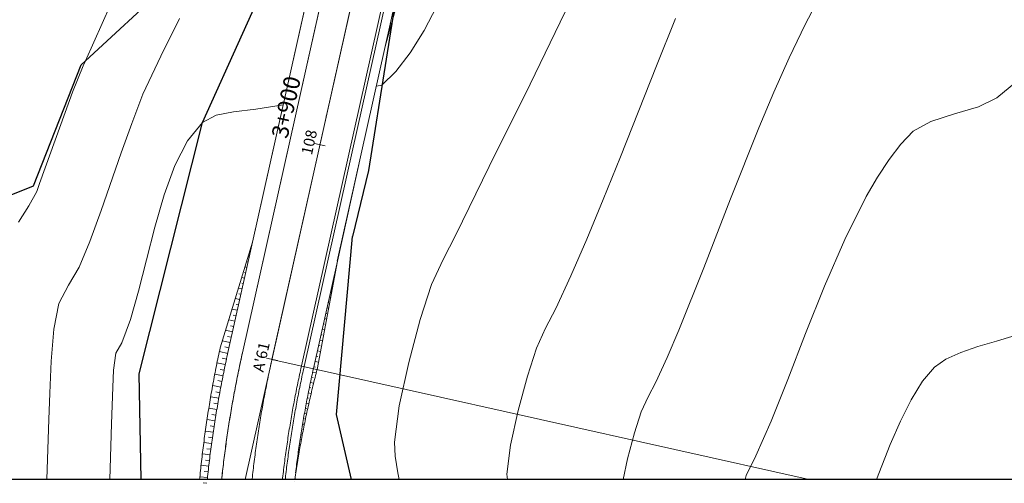
# Model space of a CAD drawing. Units: millimetres. Extents: x 317189 to 318877, y 4269824 to 4270750.
# Drawn here: x 317435 to 317525, y 4269835 to 4269877 of the extents above; entities that cross this region are included whole.
import ezdxf

# ---------------------------------------------------------------- set-up
doc = ezdxf.new("R2010")
doc.units = ezdxf.units.MM
doc.linetypes.add('ACAD_ISO10W100', pattern=[457.2, 304.8, -76.2, 0, -76.2])
doc.layers.get('0').update_dxf_attribs({"color": 255})
for name, color, linetype in [('AKTINES_R1', 7, 'ACAD_ISO10W100'), ('APRAN_EP_R1', 30, 'Continuous'), ('APRAN_OR_R1', 32, 'Continuous'), ('ATAFRO_R1', 5, 'Continuous'), ('AXONIKI_R1', 251, 'ACAD_ISO10W100'), ('CHAINAGEANNOT_R1', 7, 'Continuous'), ('CONTOURS_MAJOR', 21, 'Continuous'), ('CONTOURS_MINOR', 31, 'Continuous'), ('DIATOMES_R1', 7, 'Continuous'), ('dromos aristera', 6, 'Continuous'), ('dromos dexia', 6, 'Continuous'), ('FRF', 38, 'Continuous'), ('KATALIPSI_EP_R1', 30, 'Continuous'), ('KATALIPSI_OR_R1', 30, 'Continuous'), ('KATASTROMA_R1', 1, 'Continuous'), ('ODOSTROMA_R1', 251, 'Continuous'), ('POLYGONIKI_R1', 9, 'Continuous'), ('PRANH_EP_R1', 1, 'Continuous'), ('PRANH_OR_R1', 30, 'Continuous'), ('SBL_PR', 38, 'Continuous')]:
    doc.layers.add(name, color=color, linetype=linetype)
doc.linetypes.add('P1', pattern='A,1e-05,[114,OrizLt.shx,S=1,R=0,X=0,Y=0],1', length=1.00001)

msp = doc.modelspace()

# ---------------------------------------------------------------- linework, layer by layer
msp.add_lwpolyline([(318876.537, 4269835.48), (317189.158, 4269835.48), (317189.158, 4270750.067), (318876.537, 4270750.067)], close=True)
at = {"layer": 'AKTINES_R1', "lineweight": 0}
msp.add_line((317458.289, 4269846.402), (317507.15, 4269835.48), dxfattribs=at)
at = {"layer": 'APRAN_EP_R1', "lineweight": 0}
for points in [[(317468.592, 4269874.838), (317468.592, 4269874.84), (317468.592, 4269874.84), (317475.137, 4269904.117)], [(317452.402, 4269835.48), (317452.41, 4269835.555), (317452.432, 4269835.762), (317452.455, 4269835.969), (317452.478, 4269836.176), (317452.501, 4269836.383), (317452.525, 4269836.59), (317452.549, 4269836.796), (317452.574, 4269837.003), (317452.599, 4269837.21), (317452.624, 4269837.416), (317452.65, 4269837.623), (317452.676, 4269837.829), (317452.703, 4269838.035), (317452.73, 4269838.242), (317452.758, 4269838.448), (317452.786, 4269838.654), (317452.814, 4269838.86), (317452.843, 4269839.066), (317452.872, 4269839.272), (317452.902, 4269839.478), (317452.932, 4269839.684), (317452.962, 4269839.89), (317452.993, 4269840.096), (317453.024, 4269840.302), (317453.056, 4269840.508), (317453.088, 4269840.713), (317453.12, 4269840.919), (317453.153, 4269841.124), (317453.186, 4269841.33), (317453.22, 4269841.535), (317453.254, 4269841.74), (317453.289, 4269841.945), (317453.323, 4269842.151), (317453.359, 4269842.356), (317453.395, 4269842.561), (317453.431, 4269842.766), (317453.467, 4269842.97), (317453.504, 4269843.175), (317453.542, 4269843.38), (317453.579, 4269843.585), (317453.618, 4269843.789), (317453.656, 4269843.994), (317453.695, 4269844.198), (317453.735, 4269844.402), (317453.774, 4269844.607), (317453.815, 4269844.811), (317453.855, 4269845.015), (317453.896, 4269845.219), (317453.938, 4269845.423), (317453.98, 4269845.627), (317454.022, 4269845.83), (317454.065, 4269846.034), (317454.108, 4269846.238), (317454.151, 4269846.441), (317454.195, 4269846.645), (317454.24, 4269846.848), (317454.284, 4269847.051), (317454.329, 4269847.254), (317454.336, 4269847.285), (317454.336, 4269847.285), (317456.518, 4269857.044), (317456.518, 4269857.044), (317456.518, 4269857.046)], [(317460.448, 4269836.085), (317460.435, 4269836.089), (317460.435, 4269836.089), (317460.459, 4269836.28), (317460.482, 4269836.47), (317460.506, 4269836.661), (317460.53, 4269836.852), (317460.555, 4269837.043), (317460.58, 4269837.233), (317460.606, 4269837.424), (317460.632, 4269837.614), (317460.658, 4269837.805), (317460.684, 4269837.995), (317460.711, 4269838.186), (317460.739, 4269838.376), (317460.767, 4269838.566), (317460.795, 4269838.756), (317460.823, 4269838.946), (317460.852, 4269839.137), (317460.881, 4269839.327), (317460.911, 4269839.517), (317460.941, 4269839.706), (317460.972, 4269839.896), (317461.002, 4269840.086), (317461.034, 4269840.276), (317461.065, 4269840.466), (317461.097, 4269840.655), (317461.129, 4269840.845), (317461.162, 4269841.034), (317461.195, 4269841.224), (317461.229, 4269841.413), (317461.263, 4269841.602), (317461.297, 4269841.791), (317461.331, 4269841.98), (317461.366, 4269842.17), (317461.402, 4269842.359), (317461.437, 4269842.547), (317461.474, 4269842.736), (317461.51, 4269842.925), (317461.547, 4269843.114), (317461.584, 4269843.302), (317461.622, 4269843.491), (317461.66, 4269843.679), (317461.698, 4269843.868), (317461.737, 4269844.056), (317461.776, 4269844.244), (317461.815, 4269844.433), (317461.855, 4269844.621), (317461.896, 4269844.809), (317461.936, 4269844.997), (317461.977, 4269845.184), (317462.019, 4269845.372), (317462.06, 4269845.559), (317462.06, 4269845.559), (317464.241, 4269855.317), (317464.241, 4269855.317), (317464.229, 4269855.322)]]:
    msp.add_lwpolyline(points, dxfattribs=at)
at = {"layer": 'APRAN_OR_R1', "lineweight": 0}
for points in [[(317456.518, 4269857.046), (317458.697, 4269866.804), (317458.697, 4269866.804), (317463.06, 4269886.323), (317463.06, 4269886.323), (317465.244, 4269896.08)], [(317464.229, 4269855.322), (317466.41, 4269865.08), (317466.41, 4269865.08), (317468.592, 4269874.838)], [(317460.377, 4269835.48), (317460.381, 4269835.513), (317460.403, 4269835.704), (317460.426, 4269835.895), (317460.448, 4269836.085)]]:
    msp.add_lwpolyline(points, dxfattribs=at)
at = {"layer": 'ATAFRO_R1', "lineweight": 0}
msp.add_lwpolyline([(317452.402, 4269835.48), (317452.41, 4269835.555), (317452.432, 4269835.762), (317452.455, 4269835.969), (317452.478, 4269836.176), (317452.501, 4269836.383), (317452.525, 4269836.59), (317452.549, 4269836.796), (317452.574, 4269837.003), (317452.599, 4269837.21), (317452.624, 4269837.416), (317452.65, 4269837.623), (317452.676, 4269837.829), (317452.703, 4269838.035), (317452.73, 4269838.242), (317452.758, 4269838.448), (317452.786, 4269838.654), (317452.814, 4269838.86), (317452.843, 4269839.066), (317452.872, 4269839.272), (317452.902, 4269839.478), (317452.932, 4269839.684), (317452.962, 4269839.89), (317452.993, 4269840.096), (317453.024, 4269840.302), (317453.056, 4269840.508), (317453.088, 4269840.713), (317453.12, 4269840.919), (317453.153, 4269841.124), (317453.186, 4269841.33), (317453.22, 4269841.535), (317453.254, 4269841.74), (317453.289, 4269841.945), (317453.323, 4269842.151), (317453.359, 4269842.356), (317453.395, 4269842.561), (317453.431, 4269842.766), (317453.467, 4269842.97), (317453.504, 4269843.175), (317453.542, 4269843.38), (317453.579, 4269843.585), (317453.618, 4269843.789), (317453.656, 4269843.994), (317453.695, 4269844.198), (317453.735, 4269844.402), (317453.774, 4269844.607), (317453.815, 4269844.811), (317453.855, 4269845.015), (317453.896, 4269845.219), (317453.938, 4269845.423), (317453.98, 4269845.627), (317454.022, 4269845.83), (317454.065, 4269846.034), (317454.108, 4269846.238), (317454.151, 4269846.441), (317454.195, 4269846.645), (317454.24, 4269846.848), (317454.284, 4269847.051), (317454.329, 4269847.254), (317454.336, 4269847.285), (317470.79, 4269920.893)], dxfattribs=at)
at = {"layer": 'AXONIKI_R1', "lineweight": 0}
msp.add_lwpolyline([(317456.475, 4269835.48), (317456.481, 4269835.526), (317456.503, 4269835.725), (317456.525, 4269835.924), (317456.548, 4269836.122), (317456.571, 4269836.321), (317456.595, 4269836.52), (317456.619, 4269836.718), (317456.643, 4269836.917), (317456.668, 4269837.115), (317456.694, 4269837.314), (317456.719, 4269837.512), (317456.745, 4269837.71), (317456.772, 4269837.908), (317456.798, 4269838.107), (317456.826, 4269838.305), (317456.853, 4269838.503), (317456.881, 4269838.701), (317456.91, 4269838.899), (317456.939, 4269839.097), (317456.968, 4269839.295), (317456.997, 4269839.492), (317457.027, 4269839.69), (317457.058, 4269839.888), (317457.089, 4269840.085), (317457.12, 4269840.283), (317457.151, 4269840.48), (317457.183, 4269840.678), (317457.216, 4269840.875), (317457.249, 4269841.073), (317457.282, 4269841.27), (317457.315, 4269841.467), (317457.349, 4269841.664), (317457.384, 4269841.861), (317457.418, 4269842.058), (317457.454, 4269842.255), (317457.489, 4269842.452), (317457.525, 4269842.648), (317457.561, 4269842.845), (317457.598, 4269843.042), (317457.635, 4269843.238), (317457.673, 4269843.435), (317457.711, 4269843.631), (317457.749, 4269843.827), (317457.787, 4269844.024), (317457.827, 4269844.22), (317457.866, 4269844.416), (317457.906, 4269844.612), (317457.946, 4269844.808), (317457.987, 4269845.004), (317458.028, 4269845.199), (317458.069, 4269845.395), (317458.111, 4269845.591), (317458.153, 4269845.786), (317458.196, 4269845.981), (317458.239, 4269846.177), (317458.282, 4269846.372), (317458.289, 4269846.402), (317458.289, 4269846.402), (317474.743, 4269920.009)], dxfattribs=at)
at = {"layer": 'CHAINAGEANNOT_R1', "lineweight": 0}
msp.add_point((317463.232, 4269868.518), dxfattribs=at)
at = {"layer": 'CONTOURS_MAJOR', "lineweight": 0}
for points, elevation in [([(317435.216, 4269858.86), (317436.166, 4269860.372), (317436.882, 4269861.659), (317437.152, 4269862.392), (317439.075, 4269867.763), (317440.148, 4269870.691), (317441.099, 4269873.093), (317441.316, 4269873.537), (317443.594, 4269878.618)], 1000), ([(317495.005, 4269877.382), (317493.275, 4269873.101), (317489.981, 4269864.826), (317488.421, 4269860.948), (317486.919, 4269857.317), (317485.48, 4269853.991), (317484.103, 4269851.026), (317483.184, 4269849.235), (317482.341, 4269847.411), (317481.527, 4269844.865), (317480.686, 4269841.745), (317480, 4269838.595), (317479.651, 4269835.955), (317479.702, 4269835.48)], 980)]:
    msp.add_lwpolyline(points, dxfattribs=dict(at, elevation=elevation))
at = {"layer": 'CONTOURS_MINOR', "lineweight": 0}
for points, elevation in [([(317490.23, 4269835.48), (317490.642, 4269837.371), (317491.273, 4269839.711), (317491.884, 4269841.62), (317492.516, 4269842.988), (317493.205, 4269844.331), (317494.234, 4269846.559), (317495.303, 4269849.065), (317497.563, 4269854.734), (317499.989, 4269860.985), (317502.583, 4269867.465), (317503.944, 4269870.679), (317505.347, 4269873.818), (317506.793, 4269876.837), (317508.283, 4269879.692)], 975), ([(317469.872, 4269835.48), (317469.735, 4269836.095), (317469.492, 4269837.598), (317469.436, 4269838.882), (317469.872, 4269842.181), (317470.73, 4269846.12), (317471.781, 4269850.02), (317472.799, 4269853.203), (317473.852, 4269855.482), (317475.001, 4269857.721), (317478.061, 4269863.93), (317481.768, 4269871.418), (317485.426, 4269878.928)], 985), ([(317467.79, 4269871.249), (317468.298, 4269871.336), (317469.544, 4269872.569), (317470.863, 4269874.272), (317472.146, 4269876.301), (317473.287, 4269878.512)], 990), ([(317437.797, 4269835.48), (317437.833, 4269836.43), (317437.982, 4269840.935), (317438.088, 4269843.34), (317438.21, 4269846.248), (317438.445, 4269849.135), (317438.891, 4269851.478), (317439.778, 4269853.149), (317440.753, 4269854.787), (317441.703, 4269857.103), (317442.736, 4269859.946), (317444.567, 4269865.169), (317445.528, 4269867.854), (317446.541, 4269870.519), (317448.164, 4269873.973), (317449.889, 4269877.378)], 995), ([(317525.948, 4269871.592), (317524.226, 4269870.165), (317522.558, 4269869.371), (317520.373, 4269868.714), (317518.214, 4269868.026), (317516.625, 4269867.138), (317515.514, 4269865.968), (317514.433, 4269864.57), (317513.381, 4269862.974), (317512.359, 4269861.21), (317510.402, 4269857.294), (317508.559, 4269853.059), (317506.83, 4269848.739), (317505.213, 4269844.572), (317503.706, 4269840.792), (317502.307, 4269837.637), (317501.426, 4269835.829), (317501.324, 4269835.48)], 970), ([(317443.534, 4269835.48), (317443.573, 4269836.49), (317443.678, 4269840.537), (317443.817, 4269843.887), (317443.884, 4269845.432), (317444.082, 4269846.952), (317444.623, 4269847.915), (317445.416, 4269850.022), (317446.15, 4269852.595), (317446.874, 4269855.457), (317447.633, 4269858.432), (317448.476, 4269861.344), (317449.45, 4269864.018), (317450.603, 4269866.277), (317451.982, 4269867.946), (317453.208, 4269868.604), (317454.802, 4269868.911), (317456.819, 4269869.137), (317459.311, 4269869.554)], 990), ([(317527.468, 4269849.042), (317524.191, 4269848.056), (317522.516, 4269847.562), (317520.952, 4269847.025), (317519.602, 4269846.412), (317518.568, 4269845.693), (317517.472, 4269844.409), (317516.435, 4269842.729), (317515.456, 4269840.771), (317514.535, 4269838.653), (317513.284, 4269835.48)], 965)]:
    msp.add_lwpolyline(points, dxfattribs=dict(at, elevation=elevation))
at = {"layer": 'DIATOMES_R1', "lineweight": 0}
for p, q in [((317462.164, 4269866.029), (317463.14, 4269865.811)), ((317457.801, 4269846.511), (317458.777, 4269846.293))]:
    msp.add_line(p, q, dxfattribs=at)
at = {"layer": 'dromos aristera'}
msp.add_lwpolyline([(317446.376, 4269835.48), (317446.21, 4269845.097), (317451.982, 4269867.946), (317459.303, 4269884.221), (317467.854, 4269908.29), (317476.568, 4269936.511), (317485.5, 4269947.706), (317500.573, 4269958.974), (317523.795, 4269967.162), (317566.277, 4269977.787), (317577.127, 4269982.003)], dxfattribs=at)
at = {"layer": 'dromos dexia'}
for points in [[(317573.321, 4269967.508), (317559.579, 4269964.476), (317543.677, 4269957.723), (317532.353, 4269957.895), (317529.399, 4269957.807), (317525.679, 4269957.791), (317511.564, 4269951.697), (317495.822, 4269936.611), (317484.958, 4269930.442), (317480.324, 4269922.923), (317478.798, 4269913.694), (317472.673, 4269891.38), (317468.824, 4269891.634), (317467.842, 4269888.721), (317470.284, 4269883.851), (317467.064, 4269863.559), (317465.604, 4269857.569)], [(317465.537, 4269835.48), (317464.169, 4269841.385), (317465.604, 4269857.569)]]:
    msp.add_lwpolyline(points, dxfattribs=at)
at = {"layer": 'FRF', "flags": 128}
msp.add_lwpolyline([(317428.718, 4269835.48), (317428.89, 4269836.336), (317429.756, 4269859.442), (317436.588, 4269862.181), (317440.925, 4269873.175), (317449.136, 4269880.774), (317453.701, 4269886.879), (317455.313, 4269903.804), (317460.306, 4269915.693), (317465.343, 4269928.811), (317469.294, 4269934.419), (317473.91, 4269943.328), (317466.133, 4269950.194)], dxfattribs=at)
at = {"layer": 'KATALIPSI_EP_R1', "lineweight": 0}
for points in [[(317468.592, 4269874.84), (317471.249, 4269884.492)], [(317451.704, 4269835.48), (317451.722, 4269835.661), (317451.743, 4269835.869), (317451.764, 4269836.078), (317451.786, 4269836.286), (317451.808, 4269836.494), (317451.831, 4269836.703), (317451.853, 4269836.911), (317451.877, 4269837.119), (317451.901, 4269837.327), (317451.925, 4269837.535), (317451.949, 4269837.743), (317451.974, 4269837.951), (317452, 4269838.159), (317452.026, 4269838.367), (317452.052, 4269838.575), (317452.079, 4269838.783), (317452.106, 4269838.991), (317452.133, 4269839.199), (317452.161, 4269839.406), (317452.19, 4269839.614), (317452.218, 4269839.821), (317452.248, 4269840.029), (317452.277, 4269840.236), (317452.307, 4269840.444), (317452.338, 4269840.651), (317452.369, 4269840.858), (317452.4, 4269841.066), (317452.432, 4269841.273), (317452.464, 4269841.48), (317452.496, 4269841.687), (317452.529, 4269841.894), (317452.562, 4269842.101), (317452.596, 4269842.308), (317452.63, 4269842.515), (317452.665, 4269842.721), (317452.7, 4269842.928), (317452.735, 4269843.135), (317452.771, 4269843.341), (317452.807, 4269843.547), (317452.844, 4269843.754), (317452.881, 4269843.96), (317452.919, 4269844.166), (317452.957, 4269844.373), (317452.995, 4269844.579), (317453.034, 4269844.785), (317453.073, 4269844.991), (317453.112, 4269845.197), (317453.152, 4269845.402), (317453.193, 4269845.608), (317453.233, 4269845.814), (317453.275, 4269846.019), (317453.316, 4269846.225), (317453.358, 4269846.43), (317453.401, 4269846.635), (317453.443, 4269846.841), (317453.487, 4269847.046), (317453.53, 4269847.251), (317453.574, 4269847.456), (317453.574, 4269847.456), (317453.574, 4269847.456), (317456.518, 4269857.044), (317456.518, 4269857.044), (317456.518, 4269857.046)], [(317460.449, 4269836.087), (317460.478, 4269836.277), (317460.508, 4269836.467), (317460.539, 4269836.657), (317460.57, 4269836.847), (317460.601, 4269837.037), (317460.632, 4269837.226), (317460.664, 4269837.416), (317460.697, 4269837.605), (317460.729, 4269837.795), (317460.762, 4269837.984), (317460.796, 4269838.174), (317460.83, 4269838.363), (317460.864, 4269838.552), (317460.899, 4269838.741), (317460.934, 4269838.93), (317460.969, 4269839.119), (317461.005, 4269839.308), (317461.041, 4269839.496), (317461.077, 4269839.685), (317461.114, 4269839.873), (317461.151, 4269840.062), (317461.189, 4269840.25), (317461.227, 4269840.438), (317461.265, 4269840.627), (317461.304, 4269840.815), (317461.343, 4269841.003), (317461.382, 4269841.191), (317461.422, 4269841.378), (317461.463, 4269841.566), (317461.503, 4269841.754), (317461.544, 4269841.941), (317461.585, 4269842.129), (317461.627, 4269842.316), (317461.669, 4269842.503), (317461.712, 4269842.691), (317461.754, 4269842.878), (317461.798, 4269843.065), (317461.841, 4269843.251), (317461.885, 4269843.438), (317461.929, 4269843.625), (317461.974, 4269843.811), (317462.019, 4269843.998), (317462.065, 4269844.184), (317462.11, 4269844.37), (317462.157, 4269844.556), (317462.203, 4269844.743), (317462.25, 4269844.928), (317462.297, 4269845.114), (317462.345, 4269845.3), (317462.393, 4269845.485), (317462.393, 4269845.485), (317464.241, 4269855.317), (317464.241, 4269855.317), (317464.242, 4269855.319)]]:
    msp.add_lwpolyline(points, dxfattribs=at)
at = {"layer": 'KATALIPSI_OR_R1', "lineweight": 0}
for points in [[(317456.518, 4269857.046), (317458.697, 4269866.804), (317458.697, 4269866.804), (317463.06, 4269886.323), (317463.06, 4269886.323), (317465.244, 4269896.08), (317465.244, 4269896.08), (317465.244, 4269896.082)], [(317464.242, 4269855.319), (317466.413, 4269865.08), (317466.413, 4269865.08), (317468.592, 4269874.838), (317468.592, 4269874.838), (317468.592, 4269874.84)], [(317460.381, 4269835.48), (317460.385, 4269835.513), (317460.405, 4269835.704), (317460.427, 4269835.895), (317460.448, 4269836.085), (317460.448, 4269836.085), (317460.449, 4269836.087)]]:
    msp.add_lwpolyline(points, dxfattribs=at)
at = {"layer": 'KATASTROMA_R1', "lineweight": 0}
for points in [[(317453.709, 4269835.48), (317453.728, 4269835.654), (317453.75, 4269835.858), (317453.773, 4269836.063), (317453.796, 4269836.267), (317453.82, 4269836.471), (317453.844, 4269836.675), (317453.868, 4269836.879), (317453.893, 4269837.083), (317453.918, 4269837.287), (317453.944, 4269837.491), (317453.97, 4269837.695), (317453.996, 4269837.899), (317454.023, 4269838.102), (317454.05, 4269838.306), (317454.078, 4269838.51), (317454.106, 4269838.713), (317454.135, 4269838.917), (317454.163, 4269839.12), (317454.193, 4269839.324), (317454.222, 4269839.527), (317454.252, 4269839.73), (317454.283, 4269839.933), (317454.314, 4269840.137), (317454.345, 4269840.34), (317454.377, 4269840.543), (317454.409, 4269840.746), (317454.441, 4269840.949), (317454.474, 4269841.151), (317454.508, 4269841.354), (317454.541, 4269841.557), (317454.576, 4269841.76), (317454.61, 4269841.962), (317454.645, 4269842.165), (317454.68, 4269842.367), (317454.716, 4269842.57), (317454.752, 4269842.772), (317454.789, 4269842.974), (317454.826, 4269843.176), (317454.863, 4269843.378), (317454.901, 4269843.58), (317454.939, 4269843.782), (317454.978, 4269843.984), (317455.017, 4269844.186), (317455.056, 4269844.387), (317455.096, 4269844.589), (317455.136, 4269844.791), (317455.177, 4269844.992), (317455.218, 4269845.193), (317455.259, 4269845.395), (317455.301, 4269845.596), (317455.343, 4269845.797), (317455.386, 4269845.998), (317455.429, 4269846.199), (317455.472, 4269846.4), (317455.516, 4269846.601), (317455.56, 4269846.801), (317455.605, 4269847.002), (317455.605, 4269847.002), (317455.605, 4269847.002), (317459.968, 4269866.52), (317459.968, 4269866.52), (317464.331, 4269886.038)], [(317459.494, 4269835.48), (317459.509, 4269835.613), (317459.531, 4269835.806), (317459.554, 4269835.999), (317459.577, 4269836.191), (317459.6, 4269836.384), (317459.624, 4269836.576), (317459.648, 4269836.769), (317459.673, 4269836.961), (317459.698, 4269837.154), (317459.723, 4269837.346), (317459.749, 4269837.538), (317459.775, 4269837.731), (317459.801, 4269837.923), (317459.828, 4269838.115), (317459.856, 4269838.307), (317459.883, 4269838.499), (317459.911, 4269838.691), (317459.94, 4269838.883), (317459.968, 4269839.075), (317459.998, 4269839.266), (317460.027, 4269839.458), (317460.057, 4269839.65), (317460.087, 4269839.841), (317460.118, 4269840.033), (317460.149, 4269840.225), (317460.181, 4269840.416), (317460.212, 4269840.607), (317460.245, 4269840.799), (317460.277, 4269840.99), (317460.31, 4269841.181), (317460.344, 4269841.372), (317460.377, 4269841.563), (317460.412, 4269841.754), (317460.446, 4269841.945), (317460.481, 4269842.136), (317460.516, 4269842.327), (317460.552, 4269842.517), (317460.588, 4269842.708), (317460.624, 4269842.899), (317460.661, 4269843.089), (317460.698, 4269843.279), (317460.736, 4269843.47), (317460.774, 4269843.66), (317460.812, 4269843.85), (317460.851, 4269844.04), (317460.89, 4269844.23), (317460.93, 4269844.42), (317460.969, 4269844.61), (317461.01, 4269844.8), (317461.05, 4269844.99), (317461.091, 4269845.179), (317461.133, 4269845.369), (317461.174, 4269845.558), (317461.217, 4269845.748), (317461.217, 4269845.748), (317461.217, 4269845.748), (317465.58, 4269865.266), (317465.58, 4269865.266), (317469.943, 4269884.784)]]:
    msp.add_lwpolyline(points, dxfattribs=at)
at = {"layer": 'ODOSTROMA_R1', "lineweight": 0}
for points in [[(317453.709, 4269835.48), (317453.725, 4269835.623), (317453.747, 4269835.827), (317453.77, 4269836.031), (317453.793, 4269836.235), (317453.816, 4269836.44), (317453.84, 4269836.644), (317453.865, 4269836.848), (317453.889, 4269837.052), (317453.914, 4269837.256), (317453.94, 4269837.46), (317453.966, 4269837.664), (317453.992, 4269837.867), (317454.019, 4269838.071), (317454.046, 4269838.275), (317454.074, 4269838.478), (317454.102, 4269838.682), (317454.13, 4269838.886), (317454.159, 4269839.089), (317454.188, 4269839.292), (317454.218, 4269839.496), (317454.248, 4269839.699), (317454.278, 4269839.902), (317454.309, 4269840.105), (317454.34, 4269840.309), (317454.372, 4269840.512), (317454.404, 4269840.715), (317454.436, 4269840.918), (317454.469, 4269841.12), (317454.503, 4269841.323), (317454.536, 4269841.526), (317454.57, 4269841.729), (317454.605, 4269841.931), (317454.64, 4269842.134), (317454.675, 4269842.336), (317454.711, 4269842.538), (317454.747, 4269842.741), (317454.783, 4269842.943), (317454.82, 4269843.145), (317454.858, 4269843.347), (317454.895, 4269843.549), (317454.933, 4269843.751), (317454.972, 4269843.953), (317455.011, 4269844.155), (317455.05, 4269844.357), (317455.09, 4269844.558), (317455.13, 4269844.76), (317455.171, 4269844.961), (317455.212, 4269845.163), (317455.253, 4269845.364), (317455.295, 4269845.565), (317455.337, 4269845.766), (317455.379, 4269845.967), (317455.422, 4269846.168), (317455.466, 4269846.369), (317455.509, 4269846.57), (317455.554, 4269846.771), (317455.598, 4269846.971), (317455.605, 4269847.002), (317455.605, 4269847.002), (317472.059, 4269920.609)], [(317459.242, 4269835.48), (317459.257, 4269835.612), (317459.28, 4269835.805), (317459.302, 4269835.998), (317459.325, 4269836.192), (317459.349, 4269836.385), (317459.372, 4269836.578), (317459.397, 4269836.771), (317459.421, 4269836.964), (317459.446, 4269837.156), (317459.471, 4269837.349), (317459.497, 4269837.542), (317459.523, 4269837.735), (317459.55, 4269837.928), (317459.577, 4269838.12), (317459.604, 4269838.313), (317459.632, 4269838.505), (317459.66, 4269838.698), (317459.688, 4269838.89), (317459.717, 4269839.083), (317459.746, 4269839.275), (317459.776, 4269839.467), (317459.805, 4269839.659), (317459.836, 4269839.851), (317459.867, 4269840.043), (317459.898, 4269840.235), (317459.929, 4269840.427), (317459.961, 4269840.619), (317459.993, 4269840.811), (317460.026, 4269841.003), (317460.059, 4269841.194), (317460.092, 4269841.386), (317460.126, 4269841.578), (317460.16, 4269841.769), (317460.195, 4269841.96), (317460.23, 4269842.152), (317460.265, 4269842.343), (317460.301, 4269842.534), (317460.337, 4269842.725), (317460.373, 4269842.916), (317460.41, 4269843.107), (317460.447, 4269843.298), (317460.485, 4269843.489), (317460.523, 4269843.68), (317460.561, 4269843.871), (317460.6, 4269844.061), (317460.639, 4269844.252), (317460.679, 4269844.442), (317460.719, 4269844.632), (317460.759, 4269844.823), (317460.8, 4269845.013), (317460.841, 4269845.203), (317460.882, 4269845.393), (317460.924, 4269845.583), (317460.966, 4269845.773), (317460.973, 4269845.802), (317460.973, 4269845.802), (317477.426, 4269919.409)]]:
    msp.add_lwpolyline(points, dxfattribs=at)
at = {"layer": 'POLYGONIKI_R1', "lineweight": 0}
msp.add_lwpolyline([(317455.847, 4269835.48), (317481.504, 4269950.255), (317602.368, 4269979.975), (317581.106, 4270064.448), (317600.466, 4270147.268), (317638.665, 4270162.123), (317659.495, 4270193.217), (317749.543, 4270238.543), (317791.104, 4270277.092), (317824.684, 4270293.355), (317862.631, 4270362.021), (317873.657, 4270392.626), (317878.894, 4270432.945), (317862.547, 4270493.437), (317956.941, 4270524.539), (318000.18, 4270504.358), (318039.545, 4270557.202), (318099.9, 4270497.189), (318171.623, 4270474.903), (318197.936, 4270424.658), (318281.544, 4270417.593), (318298.488, 4270412.38)], dxfattribs=at)
at = {"layer": 'PRANH_EP_R1', "lineweight": 0}
for p, q in [((317469.064, 4269876.949), (317469.115, 4269876.937)), ((317468.954, 4269876.461), (317469.033, 4269876.443)), ((317468.736, 4269875.485), (317468.768, 4269875.478)), ((317468.845, 4269875.973), (317468.873, 4269875.967)), ((317468.627, 4269874.997), (317468.631, 4269874.996)), ((317456.444, 4269856.714), (317456.418, 4269856.72)), ((317456.226, 4269855.738), (317456.124, 4269855.761)), ((317456.335, 4269856.226), (317456.303, 4269856.233)), ((317456.008, 4269854.762), (317455.83, 4269854.802)), ((317456.117, 4269855.25), (317456.047, 4269855.266)), ((317464.059, 4269854.5), (317464.073, 4269854.497)), ((317464.168, 4269854.988), (317464.179, 4269854.985)), ((317455.79, 4269853.786), (317455.535, 4269853.843)), ((317455.899, 4269854.274), (317455.791, 4269854.299)), ((317463.95, 4269854.012), (317463.994, 4269854.002)), ((317455.571, 4269852.811), (317455.241, 4269852.884)), ((317455.681, 4269853.299), (317455.534, 4269853.331)), ((317463.732, 4269853.036), (317463.809, 4269853.018)), ((317463.841, 4269853.524), (317463.871, 4269853.517)), ((317455.353, 4269851.835), (317454.947, 4269851.926)), ((317455.462, 4269852.323), (317455.278, 4269852.364)), ((317463.513, 4269852.06), (317463.624, 4269852.035)), ((317463.622, 4269852.548), (317463.67, 4269852.537)), ((317455.135, 4269850.859), (317454.652, 4269850.967)), ((317455.244, 4269851.347), (317455.022, 4269851.396)), ((317463.295, 4269851.084), (317463.439, 4269851.052)), ((317463.404, 4269851.572), (317463.468, 4269851.558)), ((317455.026, 4269850.371), (317454.766, 4269850.429)), ((317463.077, 4269850.108), (317463.255, 4269850.068)), ((317463.186, 4269850.596), (317463.267, 4269850.578)), ((317454.917, 4269849.883), (317454.358, 4269850.008)), ((317454.808, 4269849.395), (317454.509, 4269849.462)), ((317462.859, 4269849.132), (317463.07, 4269849.085)), ((317462.968, 4269849.62), (317463.065, 4269849.598)), ((317454.699, 4269848.907), (317454.063, 4269849.049)), ((317454.59, 4269848.419), (317454.253, 4269848.494)), ((317462.75, 4269848.644), (317462.864, 4269848.619)), ((317454.481, 4269847.931), (317453.769, 4269848.09)), ((317454.372, 4269847.443), (317453.997, 4269847.527)), ((317462.532, 4269847.668), (317462.662, 4269847.639)), ((317462.641, 4269848.156), (317462.885, 4269848.102)), ((317454.26, 4269846.942), (317453.5, 4269847.109)), ((317454.15, 4269846.433), (317453.771, 4269846.515)), ((317462.314, 4269846.692), (317462.46, 4269846.66)), ((317462.423, 4269847.18), (317462.7, 4269847.118)), ((317454.042, 4269845.924), (317453.287, 4269846.082)), ((317462.095, 4269845.717), (317462.259, 4269845.68)), ((317462.204, 4269846.204), (317462.515, 4269846.135)), ((317453.833, 4269844.905), (317453.085, 4269845.054)), ((317453.936, 4269845.415), (317453.56, 4269845.492)), ((317461.888, 4269844.771), (317462.041, 4269844.739)), ((317461.99, 4269845.241), (317462.312, 4269845.17)), ((317453.635, 4269843.883), (317452.893, 4269844.024)), ((317453.733, 4269844.394), (317453.36, 4269844.467)), ((317461.69, 4269843.831), (317461.828, 4269843.802)), ((317461.788, 4269844.301), (317462.078, 4269844.24)), ((317453.447, 4269842.86), (317452.711, 4269842.991)), ((317453.54, 4269843.372), (317453.17, 4269843.44)), ((317461.503, 4269842.888), (317461.624, 4269842.864)), ((317461.595, 4269843.359), (317461.854, 4269843.308)), ((317453.27, 4269841.835), (317452.539, 4269841.958)), ((317453.357, 4269842.348), (317452.991, 4269842.411)), ((317461.412, 4269842.416), (317461.64, 4269842.373)), ((317453.185, 4269841.321), (317452.821, 4269841.381)), ((317461.239, 4269841.47), (317461.434, 4269841.435)), ((317461.324, 4269841.943), (317461.43, 4269841.924)), ((317453.103, 4269840.808), (317452.378, 4269840.922)), ((317453.023, 4269840.294), (317452.662, 4269840.349)), ((317461.075, 4269840.523), (317461.238, 4269840.495)), ((317461.156, 4269840.997), (317461.245, 4269840.981)), ((317452.945, 4269839.779), (317452.227, 4269839.885)), ((317452.871, 4269839.264), (317452.513, 4269839.315)), ((317460.92, 4269839.574), (317461.052, 4269839.553)), ((317460.996, 4269840.049), (317461.07, 4269840.037)), ((317452.799, 4269838.749), (317452.087, 4269838.847)), ((317460.775, 4269838.624), (317460.874, 4269838.609)), ((317460.846, 4269839.099), (317460.904, 4269839.09)), ((317452.662, 4269837.718), (317451.957, 4269837.807)), ((317452.729, 4269838.234), (317452.375, 4269838.28)), ((317460.639, 4269837.672), (317460.706, 4269837.663)), ((317460.706, 4269838.148), (317460.748, 4269838.142)), ((317452.536, 4269836.685), (317451.838, 4269836.767)), ((317452.598, 4269837.201), (317452.247, 4269837.244)), ((317460.513, 4269836.719), (317460.548, 4269836.714)), ((317460.575, 4269837.196), (317460.601, 4269837.192)), ((317452.42, 4269835.651), (317451.728, 4269835.725)), ((317452.477, 4269836.168), (317452.129, 4269836.207)), ((317460.454, 4269836.242), (317460.463, 4269836.241)), ((317452.366, 4269835.133), (317452.022, 4269835.168))]:
    msp.add_line(p, q, dxfattribs=at)
at = {"layer": 'PRANH_OR_R1', "lineweight": 0}
for p, q in [((317461.022, 4269877.209), (317461.022, 4269877.209)), ((317460.804, 4269876.233), (317460.804, 4269876.233)), ((317460.913, 4269876.721), (317460.913, 4269876.721)), ((317460.586, 4269875.257), (317460.586, 4269875.257)), ((317460.695, 4269875.745), (317460.695, 4269875.745)), ((317460.368, 4269874.281), (317460.368, 4269874.281)), ((317460.477, 4269874.769), (317460.477, 4269874.769)), ((317468.518, 4269874.509), (317468.518, 4269874.509)), ((317460.15, 4269873.305), (317460.15, 4269873.305)), ((317460.259, 4269873.793), (317460.259, 4269873.793)), ((317468.3, 4269873.533), (317468.3, 4269873.533)), ((317468.409, 4269874.021), (317468.409, 4269874.021)), ((317460.041, 4269872.817), (317460.041, 4269872.817)), ((317468.082, 4269872.557), (317468.082, 4269872.557)), ((317468.191, 4269873.045), (317468.191, 4269873.045)), ((317459.823, 4269871.842), (317459.823, 4269871.842)), ((317459.932, 4269872.33), (317459.932, 4269872.33)), ((317467.864, 4269871.581), (317467.864, 4269871.581)), ((317467.973, 4269872.069), (317467.973, 4269872.069)), ((317459.604, 4269870.866), (317459.604, 4269870.866)), ((317459.713, 4269871.354), (317459.713, 4269871.354)), ((317467.755, 4269871.093), (317467.755, 4269871.093)), ((317459.386, 4269869.89), (317459.386, 4269869.89)), ((317459.495, 4269870.378), (317459.495, 4269870.378)), ((317467.538, 4269870.117), (317467.537, 4269870.117)), ((317467.646, 4269870.605), (317467.647, 4269870.605)), ((317459.168, 4269868.914), (317459.168, 4269868.914)), ((317459.277, 4269869.402), (317459.277, 4269869.402)), ((317467.32, 4269869.141), (317467.319, 4269869.141)), ((317467.427, 4269869.629), (317467.429, 4269869.629)), ((317458.95, 4269867.938), (317458.95, 4269867.938)), ((317459.059, 4269868.426), (317459.059, 4269868.426)), ((317467.102, 4269868.165), (317467.101, 4269868.165)), ((317467.209, 4269868.653), (317467.211, 4269868.653)), ((317458.841, 4269867.45), (317458.841, 4269867.45)), ((317466.884, 4269867.189), (317466.883, 4269867.189)), ((317466.991, 4269867.677), (317466.993, 4269867.677)), ((317458.623, 4269866.474), (317458.623, 4269866.474)), ((317458.732, 4269866.962), (317458.732, 4269866.962)), ((317466.666, 4269866.213), (317466.665, 4269866.213)), ((317466.773, 4269866.702), (317466.775, 4269866.701)), ((317458.405, 4269865.498), (317458.405, 4269865.498)), ((317458.514, 4269865.986), (317458.514, 4269865.986)), ((317466.555, 4269865.726), (317466.557, 4269865.725)), ((317458.187, 4269864.522), (317458.187, 4269864.522)), ((317458.296, 4269865.01), (317458.296, 4269865.01)), ((317466.337, 4269864.75), (317466.339, 4269864.749)), ((317466.448, 4269865.237), (317466.447, 4269865.237)), ((317457.969, 4269863.546), (317457.969, 4269863.546)), ((317458.078, 4269864.034), (317458.078, 4269864.034)), ((317466.118, 4269863.774), (317466.122, 4269863.773)), ((317466.231, 4269864.261), (317466.229, 4269864.261)), ((317457.751, 4269862.57), (317457.751, 4269862.57)), ((317457.86, 4269863.058), (317457.86, 4269863.058)), ((317465.9, 4269862.798), (317465.905, 4269862.797)), ((317466.014, 4269863.285), (317466.012, 4269863.285)), ((317457.642, 4269862.082), (317457.642, 4269862.082)), ((317465.682, 4269861.822), (317465.688, 4269861.821)), ((317465.796, 4269862.309), (317465.794, 4269862.309)), ((317457.425, 4269861.106), (317457.425, 4269861.106)), ((317457.533, 4269861.594), (317457.533, 4269861.594)), ((317465.464, 4269860.846), (317465.471, 4269860.845)), ((317465.579, 4269861.333), (317465.576, 4269861.333)), ((317457.207, 4269860.13), (317457.207, 4269860.13)), ((317457.316, 4269860.618), (317457.316, 4269860.618)), ((317465.246, 4269859.87), (317465.254, 4269859.868)), ((317465.362, 4269860.356), (317465.359, 4269860.357)), ((317456.989, 4269859.154), (317456.989, 4269859.154)), ((317457.098, 4269859.642), (317457.098, 4269859.642)), ((317465.145, 4269859.38), (317465.141, 4269859.381)), ((317456.771, 4269858.178), (317456.771, 4269858.178)), ((317456.88, 4269858.666), (317456.88, 4269858.666)), ((317464.928, 4269858.404), (317464.923, 4269858.405)), ((317465.028, 4269858.894), (317465.037, 4269858.892)), ((317456.553, 4269857.202), (317456.553, 4269857.202)), ((317456.662, 4269857.69), (317456.662, 4269857.69)), ((317464.711, 4269857.428), (317464.706, 4269857.429)), ((317464.81, 4269857.918), (317464.82, 4269857.916)), ((317464.494, 4269856.452), (317464.488, 4269856.453)), ((317464.591, 4269856.942), (317464.602, 4269856.94)), ((317464.277, 4269855.476), (317464.27, 4269855.477)), ((317464.373, 4269855.966), (317464.385, 4269855.964)), ((317460.41, 4269835.763), (317460.412, 4269835.763)), ((317460.36, 4269835.285), (317460.358, 4269835.285))]:
    msp.add_line(p, q, dxfattribs=at)
at = {"layer": 'SBL_PR', "linetype": 'P1', "flags": 128}
msp.add_lwpolyline([(317428.718, 4269835.48), (317428.89, 4269836.336), (317429.756, 4269859.442), (317436.588, 4269862.181), (317440.925, 4269873.175), (317449.136, 4269880.774), (317453.701, 4269886.879), (317455.313, 4269903.804), (317460.306, 4269915.693), (317465.343, 4269928.811), (317469.294, 4269934.419), (317473.91, 4269943.328), (317466.133, 4269950.194)], dxfattribs=at)

# ---------------------------------------------------------------- texts
at = {"layer": 'CHAINAGEANNOT_R1', "lineweight": 0, "insert": (317460.305, 4269869.172), "char_height": 1.5, "attachment_point": 8, "rotation": 77.39957}
msp.add_mtext('{\\fArial|b0|i0|c161|p34;3+900}', dxfattribs=at)
at = {"layer": 'DIATOMES_R1', "lineweight": 0, "char_height": 1, "attachment_point": 8, "rotation": 77.39957}
for s, insert in [('{\\fArial|b1|i0|c161|p34;108}', (317462.164, 4269866.029)), ("{\\fArial|b1|i0|c161|p34;Α'61}", (317457.801, 4269846.511))]:
    msp.add_mtext(s, dxfattribs=dict(at, insert=insert))

doc.saveas('drawing.dxf')
